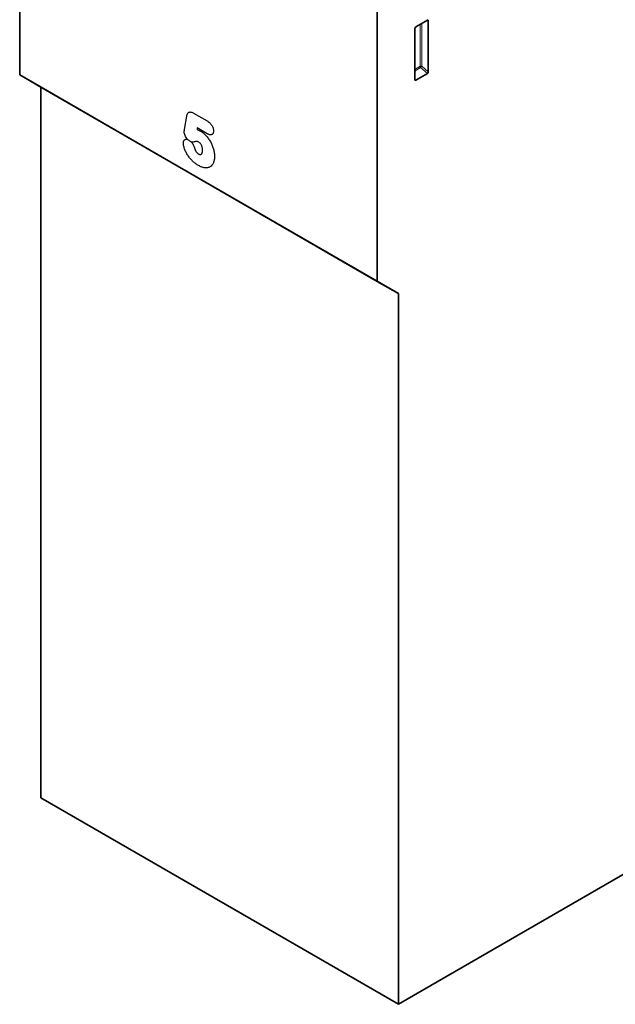
# Model space of a CAD drawing. Units: millimetres. Extents: x -563 to 1220, y -417 to 832.
# Drawn here: x -563 to -345, y -417 to -57 of the extents above; entities that cross this region are included whole.
import ezdxf

# ---------------------------------------------------------------- set-up
doc = ezdxf.new("R2010")
doc.units = ezdxf.units.MM
doc.linetypes.add('SLD-Durchgehend', pattern=[0])
doc.layers.add('133392', color=7, linetype='Continuous', lineweight=25)
doc.layers.add('TANGENT_EDGES', color=4, linetype='Continuous', lineweight=25)

# ---------------------------------------------------------------- blocks, each defined once
blk = doc.blocks.new('1036415-M_H_ISOMETRIC VIEW')
at = {"layer": '133392', "linetype": 'SLD-Durchgehend', "lineweight": 35}
for p, q in [((2478.61, 709.54), (2478.61, 464.73)), ((2609.43, 389.21), (2609.43, 634.02)), ((2627.82, 484.75), (2623.56, 482.29)), ((2628.16, 465.9), (2628.16, 484.55)), ((2623.21, 481.69), (2623.21, 463.04)), ((2623.55, 462.81), (2627.83, 465.29)), ((2478.61, 464.73), (2609.43, 389.21)), ((2486.39, 460.24), (2478.61, 464.73)), ((2617.2, 384.72), (2486.39, 460.24)), ((2486.39, 460.24), (2486.39, 200.17)), ((2609.43, 389.21), (2617.2, 384.72)), ((2617.2, 124.65), (2617.2, 384.72)), ((2486.39, 200.17), (2617.2, 124.65)), ((2617.2, 124.65), (2701.53, 173.33))]:
    blk.add_line(p, q, dxfattribs=at)
for centre, major_axis, ratio, start_param, end_param in [((2627.81, 484.33), (0.258, 0.446), 0.560226, 5.51279, 7.053428), ((2623.57, 481.88), (0.25, 0.433), 0.595062, 0.800391, 2.341029), ((2627.81, 465.72), (0.218, 0.463), 0.616456, 3.867552, 5.364896), ((2623.57, 463.28), (0.245, 0.492), 0.533247, 2.321052, 3.818396)]:
    blk.add_ellipse(centre, major_axis=major_axis, ratio=ratio, start_param=start_param, end_param=end_param, dxfattribs=at)
at = {"layer": 'TANGENT_EDGES', "linetype": 'SLD-Durchgehend', "lineweight": 18}
for p, q in [((2625.16, 483.22), (2625.16, 467.9)), ((2625.8, 467.93), (2625.8, 483.59)), ((2627.67, 484.66), (2628.16, 484.55)), ((2625.16, 467.9), (2623.21, 466.77)), ((2623.21, 466.17), (2625.37, 467.41)), ((2625.37, 467.41), (2627.83, 465.29)), ((2628.16, 465.9), (2625.8, 467.93)), ((2623.55, 462.81), (2623.21, 463.31))]:
    blk.add_line(p, q, dxfattribs=at)
at = {"layer": 'TANGENT_EDGES'}
for p, q in [((2542.28, 450.74), (2547.21, 447.9)), ((2538.94, 444.83), (2539.73, 449.61)), ((2543.61, 445.34), (2543.52, 444.74)), ((2547.27, 443.23), (2543.61, 445.34))]:
    blk.add_line(p, q, dxfattribs=at)
at = {"layer": 'TANGENT_EDGES', "linetype": 'SLD-Durchgehend', "lineweight": 18}
for centre, radius, start, end in [((2625.52, 467.2), 0.781, 68.6447, 117.1379), ((2625.94, 467.94), 0.776, 182.7918, 222.6197), ((2623.88, 469.11), 2.26, 311.3739, 328.6646)]:
    blk.add_arc(centre, radius, start, end, dxfattribs=at)
at = {"layer": 'TANGENT_EDGES'}
for points, knots in [([(2539.73, 449.61), (2539.76, 449.78), (2539.79, 449.94), (2539.87, 450.24), (2539.93, 450.38), (2540.06, 450.64), (2540.13, 450.75), (2540.31, 450.95), (2540.41, 451.03), (2540.65, 451.14), (2540.77, 451.17), (2541.05, 451.19), (2541.2, 451.17), (2541.5, 451.1), (2541.65, 451.05), (2541.97, 450.91), (2542.13, 450.83), (2542.28, 450.74)], [0, 0, 0, 0, 0.125, 0.125, 0.25, 0.25, 0.375, 0.375, 0.5, 0.5, 0.625, 0.625, 0.75, 0.75, 0.875, 0.875, 1, 1, 1, 1]), ([(2547.21, 447.9), (2547.35, 447.81), (2547.5, 447.72), (2547.79, 447.52), (2547.93, 447.41), (2548.35, 447.03), (2548.62, 446.73), (2548.96, 446.22), (2549.07, 446.04), (2549.24, 445.67), (2549.32, 445.48), (2549.43, 445.11), (2549.48, 444.92), (2549.52, 444.65), (2549.53, 444.56), (2549.54, 444.38), (2549.54, 444.3), (2549.54, 444.21)], [0, 0, 0, 0, 0.125, 0.125, 0.25, 0.25, 0.5, 0.5, 0.625, 0.625, 0.75, 0.75, 0.875, 0.875, 0.9375, 0.9375, 1, 1, 1, 1]), ([(2538.83, 443.99), (2538.83, 444.07), (2538.84, 444.14), (2538.85, 444.28), (2538.87, 444.35), (2538.9, 444.56), (2538.92, 444.69), (2538.94, 444.83)], [0, 0, 0, 0, 0.25, 0.25, 0.5, 0.5, 1, 1, 1, 1]), ([(2540.04, 441.16), (2539.86, 441.35), (2539.7, 441.57), (2539.41, 442.04), (2539.28, 442.28), (2539.06, 442.78), (2538.97, 443.03), (2538.88, 443.4), (2538.86, 443.52), (2538.84, 443.76), (2538.83, 443.88), (2538.83, 443.99)], [0, 0, 0, 0, 0.25, 0.25, 0.5, 0.5, 0.75, 0.75, 0.875, 0.875, 1, 1, 1, 1]), ([(2543.52, 444.74), (2543.71, 444.68), (2543.92, 444.61), (2544.22, 444.49), (2544.32, 444.44), (2544.53, 444.34), (2544.63, 444.28), (2544.74, 444.22)], [0, 0, 0, 0, 0.5, 0.5, 0.75, 0.75, 1, 1, 1, 1]), ([(2544.74, 444.22), (2544.91, 444.12), (2545.08, 444.01), (2545.43, 443.77), (2545.61, 443.64), (2546.12, 443.23), (2546.45, 442.92), (2546.92, 442.41), (2547.08, 442.23), (2547.38, 441.86), (2547.53, 441.67), (2547.82, 441.27), (2547.95, 441.07), (2548.22, 440.66), (2548.34, 440.44), (2548.7, 439.8), (2548.91, 439.36), (2549.18, 438.69), (2549.27, 438.46), (2549.42, 438.02), (2549.49, 437.79), (2549.67, 437.13), (2549.76, 436.69), (2549.86, 436.04), (2549.88, 435.82), (2549.91, 435.41), (2549.91, 435.2), (2549.91, 435)], [0, 0, 0, 0, 0.0625, 0.0625, 0.125, 0.125, 0.25, 0.25, 0.3125, 0.3125, 0.375, 0.375, 0.4375, 0.4375, 0.5, 0.5, 0.625, 0.625, 0.6875, 0.6875, 0.75, 0.75, 0.875, 0.875, 0.9375, 0.9375, 1, 1, 1, 1]), ([(2549.54, 444.21), (2549.54, 444.05), (2549.53, 443.89), (2549.47, 443.61), (2549.43, 443.48), (2549.31, 443.25), (2549.23, 443.16), (2549.06, 443), (2548.96, 442.93), (2548.75, 442.85), (2548.63, 442.83), (2548.37, 442.83), (2548.24, 442.84), (2547.97, 442.91), (2547.83, 442.96), (2547.55, 443.08), (2547.41, 443.16), (2547.27, 443.23)], [0, 0, 0, 0, 0.125, 0.125, 0.25, 0.25, 0.375, 0.375, 0.5, 0.5, 0.625, 0.625, 0.75, 0.75, 0.875, 0.875, 1, 1, 1, 1]), ([(2538.51, 439.85), (2538.52, 439.97), (2538.52, 440.09), (2538.56, 440.32), (2538.59, 440.42), (2538.67, 440.61), (2538.71, 440.7), (2538.83, 440.85), (2538.89, 440.92), (2539.1, 441.09), (2539.26, 441.17), (2539.53, 441.22), (2539.63, 441.23), (2539.83, 441.21), (2539.93, 441.19), (2540.04, 441.16)], [0, 0, 0, 0, 0.125, 0.125, 0.25, 0.25, 0.375, 0.375, 0.5, 0.5, 0.75, 0.75, 0.875, 0.875, 1, 1, 1, 1]), ([(2544.08, 431.6), (2543.91, 431.7), (2543.75, 431.79), (2543.42, 432), (2543.26, 432.11), (2542.94, 432.34), (2542.78, 432.46), (2542.46, 432.71), (2542.3, 432.84), (2541.83, 433.25), (2541.53, 433.55), (2541.09, 434.05), (2540.94, 434.23), (2540.66, 434.59), (2540.52, 434.77), (2540.12, 435.33), (2539.87, 435.72), (2539.54, 436.32), (2539.44, 436.53), (2539.24, 436.94), (2539.15, 437.16), (2538.99, 437.58), (2538.92, 437.79), (2538.78, 438.21), (2538.72, 438.42), (2538.62, 438.84), (2538.58, 439.05), (2538.53, 439.45), (2538.52, 439.65), (2538.51, 439.85)], [0, 0, 0, 0, 0.0625, 0.0625, 0.125, 0.125, 0.1875, 0.1875, 0.25, 0.25, 0.375, 0.375, 0.4375, 0.4375, 0.5, 0.5, 0.625, 0.625, 0.6875, 0.6875, 0.75, 0.75, 0.8125, 0.8125, 0.875, 0.875, 0.9375, 0.9375, 1, 1, 1, 1]), ([(2544.13, 440.14), (2544.01, 440.21), (2543.88, 440.29), (2543.69, 440.37), (2543.63, 440.4), (2543.53, 440.43), (2543.5, 440.44), (2543.44, 440.45), (2543.41, 440.44), (2543.28, 440.42), (2543.17, 440.4), (2542.96, 440.35), (2542.86, 440.32), (2542.54, 440.24), (2542.34, 440.18), (2542, 440.14), (2541.89, 440.14), (2541.65, 440.15), (2541.53, 440.17), (2541.41, 440.21)], [0, 0, 0, 0, 0.125, 0.125, 0.1875, 0.1875, 0.21875, 0.21875, 0.25, 0.25, 0.375, 0.375, 0.5, 0.5, 0.75, 0.75, 0.875, 0.875, 1, 1, 1, 1]), ([(2541.41, 440.21), (2541.54, 440.06), (2541.66, 439.9), (2541.89, 439.57), (2541.99, 439.39), (2542.18, 439.03), (2542.27, 438.85), (2542.42, 438.48), (2542.48, 438.29), (2542.54, 438.1)], [0, 0, 0, 0, 0.25, 0.25, 0.5, 0.5, 0.75, 0.75, 1, 1, 1, 1]), ([(2545.55, 437.21), (2545.55, 437.34), (2545.54, 437.46), (2545.53, 437.72), (2545.51, 437.86), (2545.46, 438.13), (2545.43, 438.27), (2545.35, 438.55), (2545.3, 438.69), (2545.18, 438.97), (2545.12, 439.11), (2544.96, 439.38), (2544.87, 439.5), (2544.67, 439.73), (2544.57, 439.83), (2544.35, 440.01), (2544.24, 440.07), (2544.13, 440.14)], [0, 0, 0, 0, 0.125, 0.125, 0.25, 0.25, 0.375, 0.375, 0.5, 0.5, 0.625, 0.625, 0.75, 0.75, 0.875, 0.875, 1, 1, 1, 1]), ([(2542.54, 438.1), (2542.58, 437.99), (2542.62, 437.88), (2542.7, 437.65), (2542.74, 437.54), (2542.84, 437.32), (2542.9, 437.21), (2543.01, 436.99), (2543.07, 436.89), (2543.21, 436.68), (2543.28, 436.58), (2543.43, 436.38), (2543.51, 436.29), (2543.67, 436.13), (2543.76, 436.05), (2543.93, 435.92), (2544.02, 435.86), (2544.11, 435.81)], [0, 0, 0, 0, 0.125, 0.125, 0.25, 0.25, 0.375, 0.375, 0.5, 0.5, 0.625, 0.625, 0.75, 0.75, 0.875, 0.875, 1, 1, 1, 1]), ([(2544.11, 435.81), (2544.17, 435.78), (2544.22, 435.74), (2544.34, 435.69), (2544.39, 435.67), (2544.56, 435.62), (2544.66, 435.6), (2544.86, 435.63), (2544.95, 435.66), (2545.07, 435.73), (2545.1, 435.75), (2545.17, 435.82), (2545.2, 435.86), (2545.29, 435.97), (2545.34, 436.06), (2545.42, 436.26), (2545.45, 436.36), (2545.5, 436.58), (2545.52, 436.7), (2545.54, 436.95), (2545.55, 437.08), (2545.55, 437.21)], [0, 0, 0, 0, 0.0625, 0.0625, 0.125, 0.125, 0.25, 0.25, 0.375, 0.375, 0.4375, 0.4375, 0.5, 0.5, 0.625, 0.625, 0.75, 0.75, 0.875, 0.875, 1, 1, 1, 1]), ([(2549.91, 435), (2549.91, 434.78), (2549.9, 434.56), (2549.87, 434.13), (2549.85, 433.92), (2549.78, 433.52), (2549.74, 433.33), (2549.64, 432.95), (2549.58, 432.78), (2549.44, 432.44), (2549.37, 432.28), (2549.2, 431.98), (2549.1, 431.84), (2548.79, 431.45), (2548.55, 431.24), (2548.14, 431), (2547.99, 430.94), (2547.69, 430.83), (2547.54, 430.79), (2547.21, 430.73), (2547.04, 430.72), (2546.7, 430.71), (2546.52, 430.73), (2546.17, 430.77), (2545.98, 430.81), (2545.61, 430.91), (2545.42, 430.97), (2545.04, 431.12), (2544.85, 431.2), (2544.46, 431.39), (2544.27, 431.49), (2544.08, 431.6)], [0, 0, 0, 0, 0.0625, 0.0625, 0.125, 0.125, 0.1875, 0.1875, 0.25, 0.25, 0.3125, 0.3125, 0.375, 0.375, 0.5, 0.5, 0.5625, 0.5625, 0.625, 0.625, 0.6875, 0.6875, 0.75, 0.75, 0.8125, 0.8125, 0.875, 0.875, 0.9375, 0.9375, 1, 1, 1, 1])]:
    blk.add_open_spline(points, degree=3, knots=knots, dxfattribs=at)
for points in [[(2540.04, 441.16), (2540.2, 441.04), (2540.36, 440.93), (2540.52, 440.83)], [(2540.52, 440.83), (2540.67, 440.72), (2540.82, 440.63), (2540.96, 440.52)], [(2540.96, 440.52), (2541.11, 440.42), (2541.25, 440.31), (2541.41, 440.21)]]:
    blk.add_open_spline(points, degree=3, dxfattribs=at)

msp = doc.modelspace()

# ---------------------------------------------------------------- block references
at = {"layer": 'TANGENT_EDGES'}
msp.add_blockref('1036415-M_H_ISOMETRIC VIEW', (-3041.37, -541.48), dxfattribs=at)

doc.saveas('drawing.dxf')
